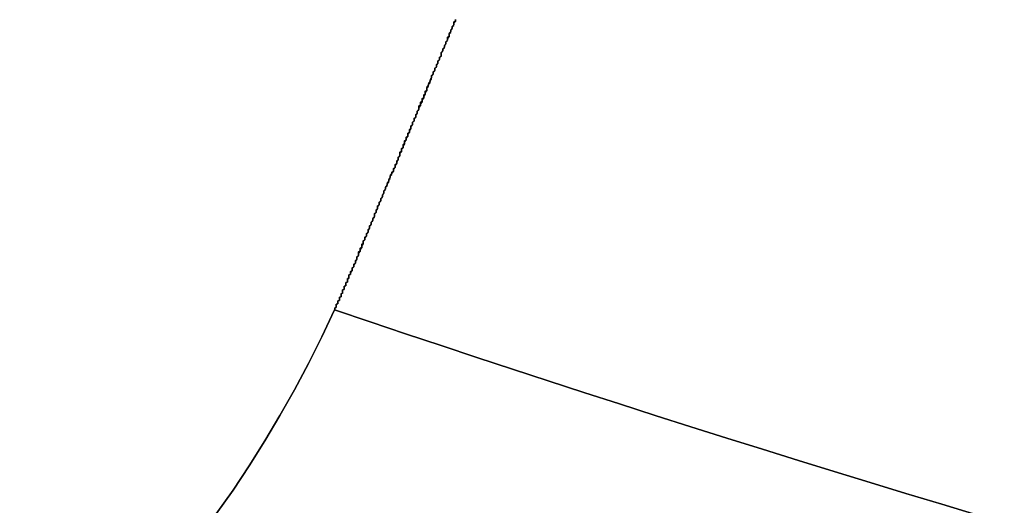
# Model space of a CAD drawing. Extents: x 1574 to 3724, y 372 to 1609.
# Drawn here: x 1670 to 1676, y 400 to 403 of the extents above; entities that cross this region are included whole.
import ezdxf

# ---------------------------------------------------------------- set-up
doc = ezdxf.new("R2010")
doc.units = 0
doc.header["$LTSCALE"] = 20
doc.layers.add('BLECH', color=253, linetype='CONTINUOUS')
doc.layers.add('RAHMEN', color=1, linetype='CONTINUOUS')

# ---------------------------------------------------------------- blocks, each defined once
blk = doc.blocks.new('*U53')
at = {"layer": 'BLECH', "color": 32}
blk.add_line((1672.2609, 401.4348, 251.1849), (1672.2609, 401.4348, 250.1838), dxfattribs=at)
at = {"layer": 'BLECH', "color": 32, "extrusion": (-0.92388, 0.382683, -1.1e-15)}
blk.add_line((1672.2609, 401.4348, 251.1849), (1672.2609, 401.4348, 250.1838), dxfattribs=at)
at = {"layer": 'BLECH', "color": 32}
for points in [[(1672.26, 401.435, 250.184), (1672.26, 401.442, 250.184), (1672.27, 401.45, 250.184), (1672.27, 401.458, 250.185), (1672.27, 401.465, 250.185), (1672.28, 401.473, 250.186), (1672.28, 401.481, 250.186), (1672.28, 401.488, 250.187), (1672.29, 401.496, 250.187), (1672.29, 401.504, 250.187), (1672.29, 401.511, 250.188), (1672.3, 401.519, 250.188), (1672.3, 401.527, 250.189), (1672.3, 401.534, 250.189), (1672.31, 401.542, 250.19), (1672.31, 401.55, 250.19), (1672.31, 401.557, 250.191), (1672.31, 401.565, 250.191), (1672.32, 401.573, 250.192), (1672.32, 401.581, 250.193), (1672.32, 401.588, 250.193), (1672.33, 401.596, 250.194), (1672.33, 401.604, 250.194), (1672.33, 401.612, 250.195), (1672.34, 401.619, 250.196), (1672.34, 401.627, 250.196), (1672.34, 401.635, 250.197), (1672.35, 401.643, 250.198), (1672.35, 401.65, 250.198), (1672.35, 401.658, 250.199), (1672.36, 401.666, 250.2), (1672.36, 401.674, 250.2), (1672.36, 401.681, 250.201), (1672.37, 401.689, 250.202), (1672.37, 401.697, 250.203), (1672.37, 401.705, 250.203), (1672.38, 401.713, 250.204), (1672.38, 401.72, 250.205), (1672.38, 401.728, 250.206), (1672.39, 401.736, 250.206), (1672.39, 401.744, 250.207), (1672.39, 401.752, 250.208), (1672.4, 401.76, 250.209), (1672.4, 401.767, 250.21), (1672.4, 401.775, 250.211), (1672.41, 401.783, 250.212), (1672.41, 401.791, 250.213), (1672.41, 401.799, 250.213), (1672.41, 401.807, 250.214), (1672.42, 401.814, 250.215), (1672.42, 401.822, 250.216), (1672.42, 401.83, 250.217), (1672.43, 401.838, 250.218), (1672.43, 401.846, 250.219), (1672.43, 401.854, 250.22), (1672.44, 401.861, 250.221), (1672.44, 401.869, 250.222), (1672.44, 401.877, 250.223), (1672.45, 401.885, 250.224), (1672.45, 401.893, 250.225), (1672.45, 401.901, 250.226), (1672.46, 401.909, 250.228), (1672.46, 401.917, 250.229), (1672.46, 401.924, 250.23), (1672.47, 401.932, 250.231), (1672.47, 401.94, 250.232), (1672.47, 401.948, 250.233), (1672.48, 401.956, 250.234), (1672.48, 401.964, 250.236), (1672.48, 401.972, 250.237), (1672.49, 401.98, 250.238), (1672.49, 401.988, 250.239), (1672.49, 401.995, 250.24), (1672.5, 402.003, 250.242), (1672.5, 402.011, 250.243), (1672.5, 402.019, 250.244), (1672.51, 402.027, 250.245), (1672.51, 402.035, 250.247), (1672.51, 402.043, 250.248), (1672.52, 402.051, 250.249), (1672.52, 402.059, 250.251), (1672.52, 402.066, 250.252), (1672.53, 402.074, 250.253), (1672.53, 402.082, 250.255), (1672.53, 402.09, 250.256), (1672.54, 402.098, 250.257), (1672.54, 402.106, 250.259), (1672.54, 402.114, 250.26), (1672.55, 402.122, 250.262), (1672.55, 402.13, 250.263), (1672.55, 402.137, 250.265), (1672.56, 402.145, 250.266), (1672.56, 402.153, 250.268), (1672.56, 402.161, 250.269), (1672.57, 402.169, 250.271), (1672.57, 402.177, 250.272), (1672.57, 402.185, 250.274), (1672.57, 402.193, 250.275), (1672.58, 402.2, 250.277), (1672.58, 402.208, 250.278), (1672.58, 402.216, 250.28), (1672.59, 402.224, 250.281), (1672.59, 402.232, 250.283), (1672.59, 402.24, 250.285), (1672.6, 402.248, 250.286), (1672.6, 402.256, 250.288), (1672.6, 402.263, 250.29), (1672.61, 402.271, 250.291), (1672.61, 402.279, 250.293), (1672.61, 402.287, 250.295), (1672.62, 402.295, 250.296), (1672.62, 402.303, 250.298), (1672.62, 402.311, 250.3), (1672.63, 402.318, 250.301), (1672.63, 402.326, 250.303), (1672.63, 402.334, 250.305), (1672.64, 402.342, 250.307), (1672.64, 402.35, 250.309), (1672.64, 402.358, 250.31), (1672.65, 402.365, 250.312), (1672.65, 402.373, 250.314), (1672.65, 402.381, 250.316), (1672.66, 402.389, 250.318), (1672.66, 402.397, 250.319), (1672.66, 402.405, 250.321), (1672.67, 402.412, 250.323), (1672.67, 402.42, 250.325), (1672.67, 402.428, 250.327), (1672.68, 402.436, 250.329), (1672.68, 402.444, 250.331), (1672.68, 402.451, 250.333), (1672.69, 402.459, 250.335), (1672.69, 402.467, 250.337), (1672.69, 402.475, 250.339), (1672.69, 402.483, 250.341), (1672.7, 402.49, 250.343), (1672.7, 402.498, 250.345), (1672.7, 402.506, 250.347), (1672.71, 402.514, 250.349), (1672.71, 402.521, 250.351), (1672.71, 402.529, 250.353), (1672.72, 402.537, 250.355), (1672.72, 402.545, 250.357), (1672.72, 402.552, 250.359), (1672.73, 402.56, 250.361), (1672.73, 402.568, 250.363), (1672.73, 402.576, 250.366), (1672.74, 402.583, 250.368), (1672.74, 402.591, 250.37), (1672.74, 402.599, 250.372), (1672.75, 402.606, 250.374), (1672.75, 402.614, 250.376), (1672.75, 402.622, 250.378), (1672.76, 402.629, 250.381), (1672.76, 402.637, 250.383), (1672.76, 402.645, 250.385), (1672.77, 402.652, 250.387), (1672.77, 402.66, 250.39), (1672.77, 402.668, 250.392), (1672.77, 402.675, 250.394), (1672.78, 402.683, 250.396), (1672.78, 402.691, 250.399), (1672.78, 402.698, 250.401), (1672.79, 402.706, 250.403), (1672.79, 402.714, 250.406), (1672.79, 402.721, 250.408), (1672.8, 402.729, 250.41), (1672.8, 402.736, 250.413), (1672.8, 402.744, 250.415), (1672.81, 402.752, 250.417), (1672.81, 402.759, 250.42), (1672.81, 402.767, 250.422), (1672.82, 402.774, 250.425), (1672.82, 402.782, 250.427), (1672.82, 402.789, 250.429), (1672.83, 402.797, 250.432), (1672.83, 402.804, 250.434), (1672.83, 402.812, 250.437), (1672.83, 402.819, 250.439), (1672.84, 402.827, 250.442), (1672.84, 402.835, 250.444), (1672.84, 402.842, 250.447), (1672.85, 402.849, 250.449), (1672.85, 402.857, 250.452), (1672.85, 402.864, 250.454), (1672.86, 402.872, 250.457), (1672.86, 402.879, 250.459), (1672.86, 402.887, 250.462), (1672.87, 402.894, 250.465), (1672.87, 402.902, 250.467), (1672.87, 402.909, 250.47), (1672.87, 402.916, 250.472), (1672.88, 402.924, 250.475), (1672.88, 402.931, 250.478), (1672.88, 402.939, 250.48), (1672.89, 402.946, 250.483), (1672.89, 402.953, 250.485), (1672.89, 402.961, 250.488), (1672.9, 402.968, 250.491), (1672.9, 402.975, 250.493), (1672.9, 402.983, 250.496), (1672.91, 402.99, 250.499), (1672.91, 402.997, 250.501), (1672.91, 403.005, 250.504), (1672.91, 403.012, 250.507), (1672.92, 403.019, 250.51), (1672.92, 403.027, 250.512)], [(1672.26, 401.435, 250.184), (1672.26, 401.442, 250.184), (1672.27, 401.45, 250.184), (1672.27, 401.458, 250.185), (1672.27, 401.465, 250.185), (1672.28, 401.473, 250.186), (1672.28, 401.481, 250.186), (1672.28, 401.488, 250.187), (1672.29, 401.496, 250.187), (1672.29, 401.504, 250.187), (1672.29, 401.511, 250.188), (1672.3, 401.519, 250.188), (1672.3, 401.527, 250.189), (1672.3, 401.534, 250.189), (1672.31, 401.542, 250.19), (1672.31, 401.55, 250.19), (1672.31, 401.557, 250.191), (1672.31, 401.565, 250.191), (1672.32, 401.573, 250.192), (1672.32, 401.581, 250.193), (1672.32, 401.588, 250.193), (1672.33, 401.596, 250.194), (1672.33, 401.604, 250.194), (1672.33, 401.612, 250.195), (1672.34, 401.619, 250.196), (1672.34, 401.627, 250.196), (1672.34, 401.635, 250.197), (1672.35, 401.643, 250.198), (1672.35, 401.65, 250.198), (1672.35, 401.658, 250.199), (1672.36, 401.666, 250.2), (1672.36, 401.674, 250.2), (1672.36, 401.681, 250.201), (1672.37, 401.689, 250.202), (1672.37, 401.697, 250.203), (1672.37, 401.705, 250.203), (1672.38, 401.713, 250.204), (1672.38, 401.72, 250.205), (1672.38, 401.728, 250.206), (1672.39, 401.736, 250.206), (1672.39, 401.744, 250.207), (1672.39, 401.752, 250.208), (1672.4, 401.76, 250.209), (1672.4, 401.767, 250.21), (1672.4, 401.775, 250.211), (1672.41, 401.783, 250.212), (1672.41, 401.791, 250.213), (1672.41, 401.799, 250.213), (1672.41, 401.807, 250.214), (1672.42, 401.814, 250.215), (1672.42, 401.822, 250.216), (1672.42, 401.83, 250.217), (1672.43, 401.838, 250.218), (1672.43, 401.846, 250.219), (1672.43, 401.854, 250.22), (1672.44, 401.861, 250.221), (1672.44, 401.869, 250.222), (1672.44, 401.877, 250.223), (1672.45, 401.885, 250.224), (1672.45, 401.893, 250.225), (1672.45, 401.901, 250.226), (1672.46, 401.909, 250.228), (1672.46, 401.917, 250.229), (1672.46, 401.924, 250.23), (1672.47, 401.932, 250.231), (1672.47, 401.94, 250.232), (1672.47, 401.948, 250.233), (1672.48, 401.956, 250.234), (1672.48, 401.964, 250.236), (1672.48, 401.972, 250.237), (1672.49, 401.98, 250.238), (1672.49, 401.988, 250.239), (1672.49, 401.995, 250.24), (1672.5, 402.003, 250.242), (1672.5, 402.011, 250.243), (1672.5, 402.019, 250.244), (1672.51, 402.027, 250.245), (1672.51, 402.035, 250.247), (1672.51, 402.043, 250.248), (1672.52, 402.051, 250.249), (1672.52, 402.059, 250.251), (1672.52, 402.066, 250.252), (1672.53, 402.074, 250.253), (1672.53, 402.082, 250.255), (1672.53, 402.09, 250.256), (1672.54, 402.098, 250.257), (1672.54, 402.106, 250.259), (1672.54, 402.114, 250.26), (1672.55, 402.122, 250.262), (1672.55, 402.13, 250.263), (1672.55, 402.137, 250.265), (1672.56, 402.145, 250.266), (1672.56, 402.153, 250.268), (1672.56, 402.161, 250.269), (1672.57, 402.169, 250.271), (1672.57, 402.177, 250.272), (1672.57, 402.185, 250.274), (1672.57, 402.193, 250.275), (1672.58, 402.2, 250.277), (1672.58, 402.208, 250.278), (1672.58, 402.216, 250.28), (1672.59, 402.224, 250.281), (1672.59, 402.232, 250.283), (1672.59, 402.24, 250.285), (1672.6, 402.248, 250.286), (1672.6, 402.256, 250.288), (1672.6, 402.263, 250.29), (1672.61, 402.271, 250.291), (1672.61, 402.279, 250.293), (1672.61, 402.287, 250.295), (1672.62, 402.295, 250.296), (1672.62, 402.303, 250.298), (1672.62, 402.311, 250.3), (1672.63, 402.318, 250.301), (1672.63, 402.326, 250.303), (1672.63, 402.334, 250.305), (1672.64, 402.342, 250.307), (1672.64, 402.35, 250.309), (1672.64, 402.358, 250.31), (1672.65, 402.365, 250.312), (1672.65, 402.373, 250.314), (1672.65, 402.381, 250.316), (1672.66, 402.389, 250.318), (1672.66, 402.397, 250.319), (1672.66, 402.405, 250.321), (1672.67, 402.412, 250.323), (1672.67, 402.42, 250.325), (1672.67, 402.428, 250.327), (1672.68, 402.436, 250.329), (1672.68, 402.444, 250.331), (1672.68, 402.451, 250.333), (1672.69, 402.459, 250.335), (1672.69, 402.467, 250.337), (1672.69, 402.475, 250.339), (1672.69, 402.483, 250.341), (1672.7, 402.49, 250.343), (1672.7, 402.498, 250.345), (1672.7, 402.506, 250.347), (1672.71, 402.514, 250.349), (1672.71, 402.521, 250.351), (1672.71, 402.529, 250.353), (1672.72, 402.537, 250.355), (1672.72, 402.545, 250.357), (1672.72, 402.552, 250.359), (1672.73, 402.56, 250.361), (1672.73, 402.568, 250.363), (1672.73, 402.576, 250.366), (1672.74, 402.583, 250.368), (1672.74, 402.591, 250.37), (1672.74, 402.599, 250.372), (1672.75, 402.606, 250.374), (1672.75, 402.614, 250.376), (1672.75, 402.622, 250.378), (1672.76, 402.629, 250.381), (1672.76, 402.637, 250.383), (1672.76, 402.645, 250.385), (1672.77, 402.652, 250.387), (1672.77, 402.66, 250.39), (1672.77, 402.668, 250.392), (1672.77, 402.675, 250.394), (1672.78, 402.683, 250.396), (1672.78, 402.691, 250.399), (1672.78, 402.698, 250.401), (1672.79, 402.706, 250.403), (1672.79, 402.714, 250.406), (1672.79, 402.721, 250.408), (1672.8, 402.729, 250.41), (1672.8, 402.736, 250.413), (1672.8, 402.744, 250.415), (1672.81, 402.752, 250.417), (1672.81, 402.759, 250.42), (1672.81, 402.767, 250.422), (1672.82, 402.774, 250.425), (1672.82, 402.782, 250.427), (1672.82, 402.789, 250.429), (1672.83, 402.797, 250.432), (1672.83, 402.804, 250.434), (1672.83, 402.812, 250.437), (1672.83, 402.819, 250.439), (1672.84, 402.827, 250.442), (1672.84, 402.835, 250.444), (1672.84, 402.842, 250.447), (1672.85, 402.849, 250.449), (1672.85, 402.857, 250.452), (1672.85, 402.864, 250.454), (1672.86, 402.872, 250.457), (1672.86, 402.879, 250.459), (1672.86, 402.887, 250.462), (1672.87, 402.894, 250.465), (1672.87, 402.902, 250.467), (1672.87, 402.909, 250.47), (1672.87, 402.916, 250.472), (1672.88, 402.924, 250.475), (1672.88, 402.931, 250.478), (1672.88, 402.939, 250.48), (1672.89, 402.946, 250.483), (1672.89, 402.953, 250.485), (1672.89, 402.961, 250.488), (1672.9, 402.968, 250.491), (1672.9, 402.975, 250.493), (1672.9, 402.983, 250.496), (1672.91, 402.99, 250.499), (1672.91, 402.997, 250.501), (1672.91, 403.005, 250.504), (1672.91, 403.012, 250.507), (1672.92, 403.019, 250.51), (1672.92, 403.027, 250.512)], [(1672.92, 403.026, 251.584), (1672.92, 403.015, 251.579), (1672.91, 403.004, 251.574), (1672.91, 402.994, 251.569), (1672.9, 402.983, 251.564), (1672.9, 402.972, 251.56), (1672.89, 402.962, 251.555), (1672.89, 402.951, 251.55), (1672.88, 402.94, 251.545), (1672.88, 402.929, 251.541), (1672.88, 402.919, 251.536), (1672.87, 402.908, 251.531), (1672.87, 402.897, 251.527), (1672.86, 402.886, 251.522), (1672.86, 402.875, 251.518), (1672.85, 402.864, 251.513), (1672.85, 402.853, 251.508), (1672.84, 402.842, 251.504), (1672.84, 402.831, 251.499), (1672.83, 402.82, 251.495), (1672.83, 402.809, 251.49), (1672.83, 402.797, 251.486), (1672.82, 402.786, 251.482), (1672.82, 402.775, 251.477), (1672.81, 402.764, 251.473), (1672.81, 402.752, 251.469), (1672.8, 402.741, 251.464), (1672.8, 402.73, 251.46), (1672.79, 402.718, 251.456), (1672.79, 402.707, 251.451), (1672.78, 402.696, 251.447), (1672.78, 402.684, 251.443), (1672.77, 402.673, 251.439), (1672.77, 402.661, 251.435), (1672.76, 402.65, 251.43), (1672.76, 402.638, 251.426), (1672.75, 402.626, 251.422), (1672.75, 402.615, 251.418), (1672.74, 402.603, 251.414), (1672.74, 402.591, 251.41), (1672.74, 402.58, 251.406), (1672.73, 402.568, 251.402), (1672.73, 402.556, 251.398), (1672.72, 402.545, 251.395), (1672.72, 402.533, 251.391), (1672.71, 402.521, 251.387), (1672.71, 402.509, 251.383), (1672.7, 402.497, 251.379), (1672.7, 402.485, 251.376), (1672.69, 402.473, 251.372), (1672.69, 402.462, 251.368), (1672.68, 402.45, 251.365), (1672.68, 402.438, 251.361), (1672.67, 402.426, 251.357), (1672.67, 402.414, 251.354), (1672.66, 402.402, 251.35), (1672.66, 402.39, 251.347), (1672.65, 402.378, 251.343), (1672.65, 402.366, 251.34), (1672.64, 402.354, 251.337), (1672.64, 402.341, 251.333), (1672.63, 402.329, 251.33), (1672.63, 402.317, 251.327), (1672.62, 402.305, 251.323), (1672.62, 402.293, 251.32), (1672.61, 402.281, 251.317), (1672.61, 402.269, 251.314), (1672.6, 402.256, 251.311), (1672.6, 402.244, 251.308), (1672.59, 402.232, 251.305), (1672.59, 402.22, 251.302), (1672.58, 402.208, 251.299), (1672.58, 402.195, 251.296), (1672.57, 402.183, 251.293), (1672.57, 402.171, 251.29), (1672.56, 402.159, 251.287), (1672.56, 402.146, 251.284), (1672.55, 402.134, 251.281), (1672.55, 402.122, 251.279), (1672.54, 402.109, 251.276), (1672.54, 402.097, 251.273), (1672.53, 402.085, 251.271), (1672.53, 402.072, 251.268), (1672.52, 402.06, 251.266), (1672.51, 402.048, 251.263), (1672.51, 402.035, 251.261), (1672.5, 402.023, 251.258), (1672.5, 402.011, 251.256), (1672.49, 401.998, 251.253), (1672.49, 401.986, 251.251), (1672.48, 401.974, 251.249), (1672.48, 401.961, 251.247), (1672.47, 401.949, 251.244), (1672.47, 401.937, 251.242), (1672.46, 401.924, 251.24), (1672.46, 401.912, 251.238), (1672.45, 401.9, 251.236), (1672.45, 401.887, 251.234), (1672.44, 401.875, 251.232), (1672.44, 401.862, 251.23), (1672.43, 401.85, 251.228), (1672.43, 401.838, 251.226), (1672.42, 401.825, 251.224), (1672.42, 401.813, 251.223), (1672.41, 401.801, 251.221), (1672.41, 401.788, 251.219), (1672.4, 401.776, 251.217), (1672.4, 401.764, 251.216), (1672.39, 401.751, 251.214), (1672.39, 401.739, 251.213), (1672.38, 401.727, 251.211), (1672.38, 401.714, 251.21), (1672.37, 401.702, 251.208), (1672.37, 401.69, 251.207), (1672.36, 401.678, 251.205), (1672.36, 401.665, 251.204), (1672.35, 401.653, 251.203), (1672.35, 401.641, 251.201), (1672.34, 401.629, 251.2), (1672.34, 401.616, 251.199), (1672.33, 401.604, 251.198), (1672.33, 401.592, 251.196), (1672.32, 401.58, 251.195), (1672.32, 401.568, 251.194), (1672.31, 401.556, 251.193), (1672.31, 401.543, 251.192), (1672.3, 401.531, 251.191), (1672.3, 401.519, 251.19), (1672.29, 401.507, 251.189), (1672.29, 401.495, 251.189), (1672.28, 401.483, 251.188), (1672.28, 401.471, 251.187), (1672.27, 401.459, 251.186), (1672.27, 401.447, 251.186), (1672.26, 401.435, 251.185)], [(1672.92, 403.026, 251.584), (1672.92, 403.015, 251.579), (1672.91, 403.004, 251.574), (1672.91, 402.994, 251.569), (1672.9, 402.983, 251.564), (1672.9, 402.972, 251.56), (1672.89, 402.962, 251.555), (1672.89, 402.951, 251.55), (1672.88, 402.94, 251.545), (1672.88, 402.929, 251.541), (1672.88, 402.919, 251.536), (1672.87, 402.908, 251.531), (1672.87, 402.897, 251.527), (1672.86, 402.886, 251.522), (1672.86, 402.875, 251.518), (1672.85, 402.864, 251.513), (1672.85, 402.853, 251.508), (1672.84, 402.842, 251.504), (1672.84, 402.831, 251.499), (1672.83, 402.82, 251.495), (1672.83, 402.809, 251.49), (1672.83, 402.797, 251.486), (1672.82, 402.786, 251.482), (1672.82, 402.775, 251.477), (1672.81, 402.764, 251.473), (1672.81, 402.752, 251.469), (1672.8, 402.741, 251.464), (1672.8, 402.73, 251.46), (1672.79, 402.718, 251.456), (1672.79, 402.707, 251.451), (1672.78, 402.696, 251.447), (1672.78, 402.684, 251.443), (1672.77, 402.673, 251.439), (1672.77, 402.661, 251.435), (1672.76, 402.65, 251.43), (1672.76, 402.638, 251.426), (1672.75, 402.626, 251.422), (1672.75, 402.615, 251.418), (1672.74, 402.603, 251.414), (1672.74, 402.591, 251.41), (1672.74, 402.58, 251.406), (1672.73, 402.568, 251.402), (1672.73, 402.556, 251.398), (1672.72, 402.545, 251.395), (1672.72, 402.533, 251.391), (1672.71, 402.521, 251.387), (1672.71, 402.509, 251.383), (1672.7, 402.497, 251.379), (1672.7, 402.485, 251.376), (1672.69, 402.473, 251.372), (1672.69, 402.462, 251.368), (1672.68, 402.45, 251.365), (1672.68, 402.438, 251.361), (1672.67, 402.426, 251.357), (1672.67, 402.414, 251.354), (1672.66, 402.402, 251.35), (1672.66, 402.39, 251.347), (1672.65, 402.378, 251.343), (1672.65, 402.366, 251.34), (1672.64, 402.354, 251.337), (1672.64, 402.341, 251.333), (1672.63, 402.329, 251.33), (1672.63, 402.317, 251.327), (1672.62, 402.305, 251.323), (1672.62, 402.293, 251.32), (1672.61, 402.281, 251.317), (1672.61, 402.269, 251.314), (1672.6, 402.256, 251.311), (1672.6, 402.244, 251.308), (1672.59, 402.232, 251.305), (1672.59, 402.22, 251.302), (1672.58, 402.208, 251.299), (1672.58, 402.195, 251.296), (1672.57, 402.183, 251.293), (1672.57, 402.171, 251.29), (1672.56, 402.159, 251.287), (1672.56, 402.146, 251.284), (1672.55, 402.134, 251.281), (1672.55, 402.122, 251.279), (1672.54, 402.109, 251.276), (1672.54, 402.097, 251.273), (1672.53, 402.085, 251.271), (1672.53, 402.072, 251.268), (1672.52, 402.06, 251.266), (1672.51, 402.048, 251.263), (1672.51, 402.035, 251.261), (1672.5, 402.023, 251.258), (1672.5, 402.011, 251.256), (1672.49, 401.998, 251.253), (1672.49, 401.986, 251.251), (1672.48, 401.974, 251.249), (1672.48, 401.961, 251.247), (1672.47, 401.949, 251.244), (1672.47, 401.937, 251.242), (1672.46, 401.924, 251.24), (1672.46, 401.912, 251.238), (1672.45, 401.9, 251.236), (1672.45, 401.887, 251.234), (1672.44, 401.875, 251.232), (1672.44, 401.862, 251.23), (1672.43, 401.85, 251.228), (1672.43, 401.838, 251.226), (1672.42, 401.825, 251.224), (1672.42, 401.813, 251.223), (1672.41, 401.801, 251.221), (1672.41, 401.788, 251.219), (1672.4, 401.776, 251.217), (1672.4, 401.764, 251.216), (1672.39, 401.751, 251.214), (1672.39, 401.739, 251.213), (1672.38, 401.727, 251.211), (1672.38, 401.714, 251.21), (1672.37, 401.702, 251.208), (1672.37, 401.69, 251.207), (1672.36, 401.678, 251.205), (1672.36, 401.665, 251.204), (1672.35, 401.653, 251.203), (1672.35, 401.641, 251.201), (1672.34, 401.629, 251.2), (1672.34, 401.616, 251.199), (1672.33, 401.604, 251.198), (1672.33, 401.592, 251.196), (1672.32, 401.58, 251.195), (1672.32, 401.568, 251.194), (1672.31, 401.556, 251.193), (1672.31, 401.543, 251.192), (1672.3, 401.531, 251.191), (1672.3, 401.519, 251.19), (1672.29, 401.507, 251.189), (1672.29, 401.495, 251.189), (1672.28, 401.483, 251.188), (1672.28, 401.471, 251.187), (1672.27, 401.459, 251.186), (1672.27, 401.447, 251.186), (1672.26, 401.435, 251.185)], [(1672.16, 401.2, 250.178), (1672.16, 401.202, 250.178), (1672.16, 401.204, 250.178), (1672.16, 401.206, 250.178), (1672.16, 401.208, 250.178), (1672.16, 401.21, 250.178), (1672.16, 401.211, 250.178), (1672.16, 401.213, 250.178), (1672.17, 401.215, 250.178), (1672.17, 401.217, 250.178), (1672.17, 401.219, 250.178), (1672.17, 401.221, 250.178), (1672.17, 401.222, 250.178), (1672.17, 401.224, 250.178), (1672.17, 401.226, 250.178), (1672.17, 401.228, 250.178), (1672.17, 401.23, 250.178), (1672.17, 401.232, 250.178), (1672.17, 401.233, 250.178), (1672.17, 401.235, 250.178), (1672.18, 401.237, 250.179), (1672.18, 401.239, 250.179), (1672.18, 401.241, 250.179), (1672.18, 401.243, 250.179), (1672.18, 401.244, 250.179), (1672.18, 401.246, 250.179), (1672.18, 401.248, 250.179), (1672.18, 401.25, 250.179), (1672.18, 401.252, 250.179), (1672.18, 401.254, 250.179), (1672.18, 401.255, 250.179), (1672.18, 401.257, 250.179), (1672.19, 401.259, 250.179), (1672.19, 401.261, 250.179), (1672.19, 401.263, 250.179), (1672.19, 401.265, 250.179), (1672.19, 401.266, 250.179), (1672.19, 401.268, 250.179), (1672.19, 401.27, 250.179), (1672.19, 401.272, 250.179), (1672.19, 401.274, 250.179), (1672.19, 401.276, 250.179), (1672.19, 401.277, 250.179), (1672.19, 401.279, 250.179), (1672.2, 401.281, 250.179), (1672.2, 401.283, 250.179), (1672.2, 401.285, 250.179), (1672.2, 401.287, 250.179), (1672.2, 401.289, 250.179), (1672.2, 401.29, 250.179), (1672.2, 401.292, 250.179), (1672.2, 401.294, 250.179), (1672.2, 401.296, 250.179), (1672.2, 401.298, 250.179), (1672.2, 401.3, 250.179), (1672.2, 401.301, 250.179), (1672.2, 401.303, 250.179), (1672.21, 401.305, 250.179), (1672.21, 401.307, 250.179), (1672.21, 401.309, 250.18), (1672.21, 401.311, 250.18), (1672.21, 401.312, 250.18), (1672.21, 401.314, 250.18), (1672.21, 401.316, 250.18), (1672.21, 401.318, 250.18), (1672.21, 401.32, 250.18), (1672.21, 401.322, 250.18), (1672.21, 401.324, 250.18), (1672.21, 401.325, 250.18), (1672.22, 401.327, 250.18), (1672.22, 401.329, 250.18), (1672.22, 401.331, 250.18), (1672.22, 401.333, 250.18), (1672.22, 401.335, 250.18), (1672.22, 401.336, 250.18), (1672.22, 401.338, 250.18), (1672.22, 401.34, 250.18), (1672.22, 401.342, 250.18), (1672.22, 401.344, 250.18), (1672.22, 401.346, 250.18), (1672.22, 401.348, 250.181), (1672.22, 401.349, 250.181), (1672.23, 401.351, 250.181), (1672.23, 401.353, 250.181), (1672.23, 401.355, 250.181), (1672.23, 401.357, 250.181), (1672.23, 401.359, 250.181), (1672.23, 401.361, 250.181), (1672.23, 401.362, 250.181), (1672.23, 401.364, 250.181), (1672.23, 401.366, 250.181), (1672.23, 401.368, 250.181), (1672.23, 401.37, 250.181), (1672.23, 401.372, 250.181), (1672.24, 401.373, 250.181), (1672.24, 401.375, 250.181), (1672.24, 401.377, 250.181), (1672.24, 401.379, 250.182), (1672.24, 401.381, 250.182), (1672.24, 401.383, 250.182), (1672.24, 401.385, 250.182), (1672.24, 401.386, 250.182), (1672.24, 401.388, 250.182), (1672.24, 401.39, 250.182), (1672.24, 401.392, 250.182), (1672.24, 401.394, 250.182), (1672.24, 401.396, 250.182), (1672.25, 401.398, 250.182), (1672.25, 401.399, 250.182), (1672.25, 401.401, 250.182), (1672.25, 401.403, 250.182), (1672.25, 401.405, 250.182), (1672.25, 401.407, 250.183), (1672.25, 401.409, 250.183), (1672.25, 401.411, 250.183), (1672.25, 401.412, 250.183), (1672.25, 401.414, 250.183), (1672.25, 401.416, 250.183), (1672.25, 401.418, 250.183), (1672.25, 401.42, 250.183), (1672.26, 401.422, 250.183), (1672.26, 401.424, 250.183), (1672.26, 401.425, 250.183), (1672.26, 401.427, 250.183), (1672.26, 401.429, 250.184), (1672.26, 401.431, 250.184), (1672.26, 401.433, 250.184), (1672.26, 401.435, 250.184)], [(1672.26, 401.435, 251.185), (1672.26, 401.433, 251.185), (1672.26, 401.431, 251.185), (1672.26, 401.429, 251.185), (1672.26, 401.427, 251.184), (1672.26, 401.426, 251.184), (1672.26, 401.424, 251.184), (1672.26, 401.422, 251.184), (1672.25, 401.42, 251.184), (1672.25, 401.418, 251.184), (1672.25, 401.416, 251.184), (1672.25, 401.414, 251.184), (1672.25, 401.413, 251.184), (1672.25, 401.411, 251.184), (1672.25, 401.409, 251.184), (1672.25, 401.407, 251.183), (1672.25, 401.405, 251.183), (1672.25, 401.403, 251.183), (1672.25, 401.401, 251.183), (1672.25, 401.4, 251.183), (1672.25, 401.398, 251.183), (1672.24, 401.396, 251.183), (1672.24, 401.394, 251.183), (1672.24, 401.392, 251.183), (1672.24, 401.39, 251.183), (1672.24, 401.388, 251.183), (1672.24, 401.387, 251.182), (1672.24, 401.385, 251.182), (1672.24, 401.383, 251.182), (1672.24, 401.381, 251.182), (1672.24, 401.379, 251.182), (1672.24, 401.377, 251.182), (1672.24, 401.375, 251.182), (1672.24, 401.374, 251.182), (1672.23, 401.372, 251.182), (1672.23, 401.37, 251.182), (1672.23, 401.368, 251.182), (1672.23, 401.366, 251.182), (1672.23, 401.364, 251.182), (1672.23, 401.362, 251.181), (1672.23, 401.361, 251.181), (1672.23, 401.359, 251.181), (1672.23, 401.357, 251.181), (1672.23, 401.355, 251.181), (1672.23, 401.353, 251.181), (1672.23, 401.351, 251.181), (1672.22, 401.349, 251.181), (1672.22, 401.348, 251.181), (1672.22, 401.346, 251.181), (1672.22, 401.344, 251.181), (1672.22, 401.342, 251.181), (1672.22, 401.34, 251.181), (1672.22, 401.338, 251.181), (1672.22, 401.337, 251.181), (1672.22, 401.335, 251.181), (1672.22, 401.333, 251.18), (1672.22, 401.331, 251.18), (1672.22, 401.329, 251.18), (1672.22, 401.327, 251.18), (1672.21, 401.325, 251.18), (1672.21, 401.324, 251.18), (1672.21, 401.322, 251.18), (1672.21, 401.32, 251.18), (1672.21, 401.318, 251.18), (1672.21, 401.316, 251.18), (1672.21, 401.314, 251.18), (1672.21, 401.313, 251.18), (1672.21, 401.311, 251.18), (1672.21, 401.309, 251.18), (1672.21, 401.307, 251.18), (1672.21, 401.305, 251.18), (1672.21, 401.303, 251.18), (1672.2, 401.301, 251.18), (1672.2, 401.3, 251.18), (1672.2, 401.298, 251.179), (1672.2, 401.296, 251.179), (1672.2, 401.294, 251.179), (1672.2, 401.292, 251.179), (1672.2, 401.29, 251.179), (1672.2, 401.289, 251.179), (1672.2, 401.287, 251.179), (1672.2, 401.285, 251.179), (1672.2, 401.283, 251.179), (1672.2, 401.281, 251.179), (1672.19, 401.279, 251.179), (1672.19, 401.278, 251.179), (1672.19, 401.276, 251.179), (1672.19, 401.274, 251.179), (1672.19, 401.272, 251.179), (1672.19, 401.27, 251.179), (1672.19, 401.268, 251.179), (1672.19, 401.267, 251.179), (1672.19, 401.265, 251.179), (1672.19, 401.263, 251.179), (1672.19, 401.261, 251.179), (1672.19, 401.259, 251.179), (1672.18, 401.257, 251.179), (1672.18, 401.255, 251.179), (1672.18, 401.254, 251.179), (1672.18, 401.252, 251.179), (1672.18, 401.25, 251.179), (1672.18, 401.248, 251.179), (1672.18, 401.246, 251.179), (1672.18, 401.244, 251.179), (1672.18, 401.243, 251.179), (1672.18, 401.241, 251.179), (1672.18, 401.239, 251.179), (1672.18, 401.237, 251.179), (1672.17, 401.235, 251.179), (1672.17, 401.233, 251.178), (1672.17, 401.232, 251.178), (1672.17, 401.23, 251.178), (1672.17, 401.228, 251.178), (1672.17, 401.226, 251.178), (1672.17, 401.224, 251.178), (1672.17, 401.222, 251.178), (1672.17, 401.221, 251.178), (1672.17, 401.219, 251.178), (1672.17, 401.217, 251.178), (1672.17, 401.215, 251.178), (1672.16, 401.213, 251.178), (1672.16, 401.211, 251.178), (1672.16, 401.21, 251.178), (1672.16, 401.208, 251.178), (1672.16, 401.206, 251.178), (1672.16, 401.204, 251.178), (1672.16, 401.202, 251.178), (1672.16, 401.2, 251.178)], [(1672.16, 401.2, 250.178), (1672.16, 401.202, 250.178), (1672.16, 401.204, 250.178), (1672.16, 401.206, 250.178), (1672.16, 401.208, 250.178), (1672.16, 401.21, 250.178), (1672.16, 401.211, 250.178), (1672.16, 401.213, 250.178), (1672.17, 401.215, 250.178), (1672.17, 401.217, 250.178), (1672.17, 401.219, 250.178), (1672.17, 401.221, 250.178), (1672.17, 401.222, 250.178), (1672.17, 401.224, 250.178), (1672.17, 401.226, 250.178), (1672.17, 401.228, 250.178), (1672.17, 401.23, 250.178), (1672.17, 401.232, 250.178), (1672.17, 401.233, 250.178), (1672.17, 401.235, 250.178), (1672.18, 401.237, 250.179), (1672.18, 401.239, 250.179), (1672.18, 401.241, 250.179), (1672.18, 401.243, 250.179), (1672.18, 401.244, 250.179), (1672.18, 401.246, 250.179), (1672.18, 401.248, 250.179), (1672.18, 401.25, 250.179), (1672.18, 401.252, 250.179), (1672.18, 401.254, 250.179), (1672.18, 401.255, 250.179), (1672.18, 401.257, 250.179), (1672.19, 401.259, 250.179), (1672.19, 401.261, 250.179), (1672.19, 401.263, 250.179), (1672.19, 401.265, 250.179), (1672.19, 401.266, 250.179), (1672.19, 401.268, 250.179), (1672.19, 401.27, 250.179), (1672.19, 401.272, 250.179), (1672.19, 401.274, 250.179), (1672.19, 401.276, 250.179), (1672.19, 401.277, 250.179), (1672.19, 401.279, 250.179), (1672.2, 401.281, 250.179), (1672.2, 401.283, 250.179), (1672.2, 401.285, 250.179), (1672.2, 401.287, 250.179), (1672.2, 401.289, 250.179), (1672.2, 401.29, 250.179), (1672.2, 401.292, 250.179), (1672.2, 401.294, 250.179), (1672.2, 401.296, 250.179), (1672.2, 401.298, 250.179), (1672.2, 401.3, 250.179), (1672.2, 401.301, 250.179), (1672.2, 401.303, 250.179), (1672.21, 401.305, 250.179), (1672.21, 401.307, 250.179), (1672.21, 401.309, 250.18), (1672.21, 401.311, 250.18), (1672.21, 401.312, 250.18), (1672.21, 401.314, 250.18), (1672.21, 401.316, 250.18), (1672.21, 401.318, 250.18), (1672.21, 401.32, 250.18), (1672.21, 401.322, 250.18), (1672.21, 401.324, 250.18), (1672.21, 401.325, 250.18), (1672.22, 401.327, 250.18), (1672.22, 401.329, 250.18), (1672.22, 401.331, 250.18), (1672.22, 401.333, 250.18), (1672.22, 401.335, 250.18), (1672.22, 401.336, 250.18), (1672.22, 401.338, 250.18), (1672.22, 401.34, 250.18), (1672.22, 401.342, 250.18), (1672.22, 401.344, 250.18), (1672.22, 401.346, 250.18), (1672.22, 401.348, 250.181), (1672.22, 401.349, 250.181), (1672.23, 401.351, 250.181), (1672.23, 401.353, 250.181), (1672.23, 401.355, 250.181), (1672.23, 401.357, 250.181), (1672.23, 401.359, 250.181), (1672.23, 401.361, 250.181), (1672.23, 401.362, 250.181), (1672.23, 401.364, 250.181), (1672.23, 401.366, 250.181), (1672.23, 401.368, 250.181), (1672.23, 401.37, 250.181), (1672.23, 401.372, 250.181), (1672.24, 401.373, 250.181), (1672.24, 401.375, 250.181), (1672.24, 401.377, 250.181), (1672.24, 401.379, 250.182), (1672.24, 401.381, 250.182), (1672.24, 401.383, 250.182), (1672.24, 401.385, 250.182), (1672.24, 401.386, 250.182), (1672.24, 401.388, 250.182), (1672.24, 401.39, 250.182), (1672.24, 401.392, 250.182), (1672.24, 401.394, 250.182), (1672.24, 401.396, 250.182), (1672.25, 401.398, 250.182), (1672.25, 401.399, 250.182), (1672.25, 401.401, 250.182), (1672.25, 401.403, 250.182), (1672.25, 401.405, 250.182), (1672.25, 401.407, 250.183), (1672.25, 401.409, 250.183), (1672.25, 401.411, 250.183), (1672.25, 401.412, 250.183), (1672.25, 401.414, 250.183), (1672.25, 401.416, 250.183), (1672.25, 401.418, 250.183), (1672.25, 401.42, 250.183), (1672.26, 401.422, 250.183), (1672.26, 401.424, 250.183), (1672.26, 401.425, 250.183), (1672.26, 401.427, 250.183), (1672.26, 401.429, 250.184), (1672.26, 401.431, 250.184), (1672.26, 401.433, 250.184), (1672.26, 401.435, 250.184)], [(1672.26, 401.435, 251.185), (1672.26, 401.433, 251.185), (1672.26, 401.431, 251.185), (1672.26, 401.429, 251.185), (1672.26, 401.427, 251.184), (1672.26, 401.426, 251.184), (1672.26, 401.424, 251.184), (1672.26, 401.422, 251.184), (1672.25, 401.42, 251.184), (1672.25, 401.418, 251.184), (1672.25, 401.416, 251.184), (1672.25, 401.414, 251.184), (1672.25, 401.413, 251.184), (1672.25, 401.411, 251.184), (1672.25, 401.409, 251.184), (1672.25, 401.407, 251.183), (1672.25, 401.405, 251.183), (1672.25, 401.403, 251.183), (1672.25, 401.401, 251.183), (1672.25, 401.4, 251.183), (1672.25, 401.398, 251.183), (1672.24, 401.396, 251.183), (1672.24, 401.394, 251.183), (1672.24, 401.392, 251.183), (1672.24, 401.39, 251.183), (1672.24, 401.388, 251.183), (1672.24, 401.387, 251.182), (1672.24, 401.385, 251.182), (1672.24, 401.383, 251.182), (1672.24, 401.381, 251.182), (1672.24, 401.379, 251.182), (1672.24, 401.377, 251.182), (1672.24, 401.375, 251.182), (1672.24, 401.374, 251.182), (1672.23, 401.372, 251.182), (1672.23, 401.37, 251.182), (1672.23, 401.368, 251.182), (1672.23, 401.366, 251.182), (1672.23, 401.364, 251.182), (1672.23, 401.362, 251.181), (1672.23, 401.361, 251.181), (1672.23, 401.359, 251.181), (1672.23, 401.357, 251.181), (1672.23, 401.355, 251.181), (1672.23, 401.353, 251.181), (1672.23, 401.351, 251.181), (1672.22, 401.349, 251.181), (1672.22, 401.348, 251.181), (1672.22, 401.346, 251.181), (1672.22, 401.344, 251.181), (1672.22, 401.342, 251.181), (1672.22, 401.34, 251.181), (1672.22, 401.338, 251.181), (1672.22, 401.337, 251.181), (1672.22, 401.335, 251.181), (1672.22, 401.333, 251.18), (1672.22, 401.331, 251.18), (1672.22, 401.329, 251.18), (1672.22, 401.327, 251.18), (1672.21, 401.325, 251.18), (1672.21, 401.324, 251.18), (1672.21, 401.322, 251.18), (1672.21, 401.32, 251.18), (1672.21, 401.318, 251.18), (1672.21, 401.316, 251.18), (1672.21, 401.314, 251.18), (1672.21, 401.313, 251.18), (1672.21, 401.311, 251.18), (1672.21, 401.309, 251.18), (1672.21, 401.307, 251.18), (1672.21, 401.305, 251.18), (1672.21, 401.303, 251.18), (1672.2, 401.301, 251.18), (1672.2, 401.3, 251.18), (1672.2, 401.298, 251.179), (1672.2, 401.296, 251.179), (1672.2, 401.294, 251.179), (1672.2, 401.292, 251.179), (1672.2, 401.29, 251.179), (1672.2, 401.289, 251.179), (1672.2, 401.287, 251.179), (1672.2, 401.285, 251.179), (1672.2, 401.283, 251.179), (1672.2, 401.281, 251.179), (1672.19, 401.279, 251.179), (1672.19, 401.278, 251.179), (1672.19, 401.276, 251.179), (1672.19, 401.274, 251.179), (1672.19, 401.272, 251.179), (1672.19, 401.27, 251.179), (1672.19, 401.268, 251.179), (1672.19, 401.267, 251.179), (1672.19, 401.265, 251.179), (1672.19, 401.263, 251.179), (1672.19, 401.261, 251.179), (1672.19, 401.259, 251.179), (1672.18, 401.257, 251.179), (1672.18, 401.255, 251.179), (1672.18, 401.254, 251.179), (1672.18, 401.252, 251.179), (1672.18, 401.25, 251.179), (1672.18, 401.248, 251.179), (1672.18, 401.246, 251.179), (1672.18, 401.244, 251.179), (1672.18, 401.243, 251.179), (1672.18, 401.241, 251.179), (1672.18, 401.239, 251.179), (1672.18, 401.237, 251.179), (1672.17, 401.235, 251.179), (1672.17, 401.233, 251.178), (1672.17, 401.232, 251.178), (1672.17, 401.23, 251.178), (1672.17, 401.228, 251.178), (1672.17, 401.226, 251.178), (1672.17, 401.224, 251.178), (1672.17, 401.222, 251.178), (1672.17, 401.221, 251.178), (1672.17, 401.219, 251.178), (1672.17, 401.217, 251.178), (1672.17, 401.215, 251.178), (1672.16, 401.213, 251.178), (1672.16, 401.211, 251.178), (1672.16, 401.21, 251.178), (1672.16, 401.208, 251.178), (1672.16, 401.206, 251.178), (1672.16, 401.204, 251.178), (1672.16, 401.202, 251.178), (1672.16, 401.2, 251.178)]]:
    blk.add_polyline3d(points, dxfattribs=at)
at = {"layer": 'BLECH', "color": 32, "extrusion": (1.2e-15, -5e-16, -1)}
for radius in [110, 110, 109, 109]:
    blk.add_circle((-1709.1491, 510.0891, -320.1783), radius, dxfattribs=at)
at = {"layer": 'BLECH', "color": 32, "extrusion": (3e-16, -2.6e-15, -1)}
for centre, radius, start, end in [((-1709.1491, 510.0891, -250.1784), 130, 196.420956, 163.579044), ((-1709.1491, 510.0891, -251.1784), 130, 196.420956, 163.579044), ((-1709.1491, 510.0891, -250.1784), 130, 196.420956, 163.579044), ((-1665.3318, 404.3049, -250.1784), 7.5, 204.45194, 20.54806), ((-1665.3318, 404.3049, -251.1784), 7.5, 204.45194, 20.54806), ((-1709.1491, 510.0891, -256.1784), 110, 281.409564, 288.590436), ((-1709.1491, 510.0891, -256.1784), 110, 281.409564, 288.590436), ((-1709.1491, 510.0891, -250.1784), 115, 281.237162, 288.762838), ((-1709.1491, 510.0891, -250.1784), 115, 281.237162, 288.762838), ((-1709.1491, 510.0891, -251.1784), 115, 281.237162, 288.762838)]:
    blk.add_arc(centre, radius, start, end, dxfattribs=at)
at = {"layer": 'BLECH', "color": 32}
for centre, radius, start, end in [((1709.1491, 510.0891, 251.1784), 130, 16.420956, 343.579044), ((1665.3318, 404.3049, 250.1784), 7.5, 159.45194, 335.54806), ((1665.3318, 404.3049, 251.1784), 7.5, 159.45194, 335.54806), ((1709.1491, 510.0891, 251.1784), 115, 251.237162, 258.762838)]:
    blk.add_arc(centre, radius, start, end, dxfattribs=at)
blk = doc.blocks.new('*U56')
at = {"layer": 'BLECH', "color": 32}
for centre in [(1709.1491, 510.0891, 233.6784), (1709.1491, 510.0891, 235.1784)]:
    blk.add_circle(centre, 135, dxfattribs=at)
at = {"layer": 'BLECH', "color": 32, "extrusion": (0, -5e-16, -1)}
for centre in [(-1709.1491, 510.0891, -235.1784), (-1709.1491, 510.0891, -233.6784)]:
    blk.add_circle(centre, 135, dxfattribs=at)

msp = doc.modelspace()

# ---------------------------------------------------------------- block references
at = {"layer": 'RAHMEN'}
for name in ['*U53', '*U56']:
    msp.add_blockref(name, (0, 0), dxfattribs=at)

doc.saveas('drawing.dxf')
